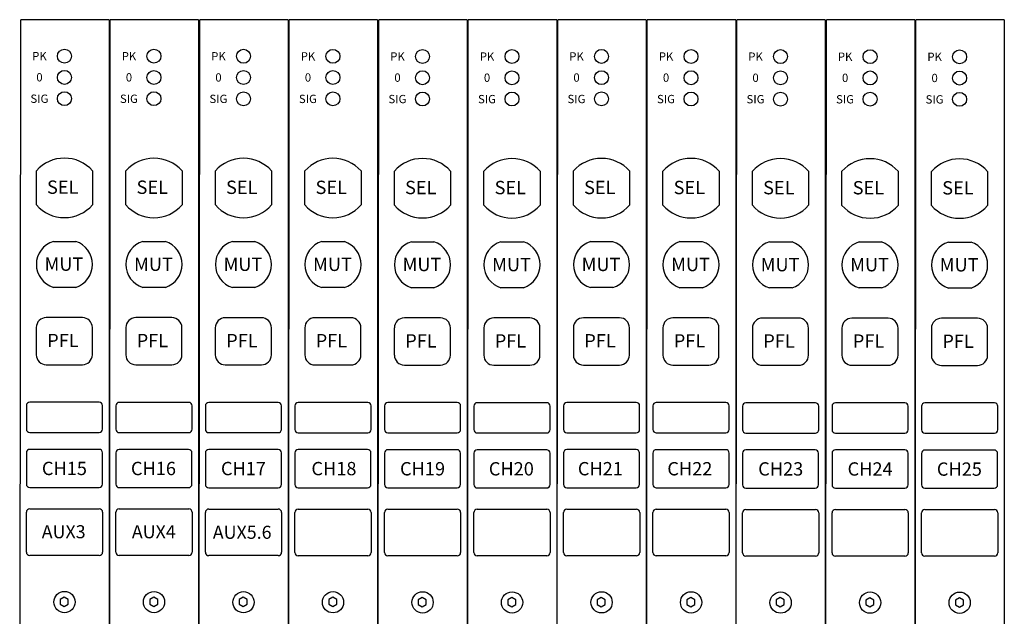
# Model space of a CAD drawing. Units: millimetres. Extents: x 6 to 850, y 50 to 963.
# Drawn here: x 381 to 606, y 197 to 334 of the extents above; entities that cross this region are included whole.
import ezdxf

# ---------------------------------------------------------------- set-up
doc = ezdxf.new("R2010")
doc.units = ezdxf.units.MM
doc.layers.add('SIZE', color=7, linetype='Continuous')
doc.styles.get("Standard").update_dxf_attribs({"font": 'arial.ttf'})

msp = doc.modelspace()

# ---------------------------------------------------------------- linework, layer by layer
for p, q in [((380.646, 72.11), (380.881, 333.984)), ((401.144, 333.984), (401.144, 72.11)), ((401.165, 72.095), (401.401, 333.984)), ((421.663, 333.984), (421.663, 72.095)), ((421.675, 72.079), (421.91, 333.984)), ((442.172, 333.984), (442.172, 72.079)), ((442.19, 72.068), (442.426, 333.984)), ((462.688, 333.984), (462.688, 72.068)), ((462.708, 72.032), (462.943, 333.984)), ((483.205, 333.984), (483.205, 72.032)), ((483.227, 72.017), (483.462, 333.984)), ((503.724, 333.984), (503.724, 72.017)), ((503.741, 72.045), (503.976, 333.984)), ((524.238, 333.984), (524.238, 72.045)), ((524.256, 72.034), (524.491, 333.984)), ((544.754, 333.984), (544.754, 72.034)), ((544.773, 71.998), (545.009, 333.984)), ((565.271, 333.984), (565.271, 71.998)), ((565.293, 71.983), (565.528, 333.984)), ((585.79, 333.984), (585.79, 71.983)), ((585.81, 71.956), (586.045, 333.984)), ((606.307, 333.984), (606.307, 71.956)), ((384.462, 291.521), (384.462, 299.343)), ((397.329, 299.343), (397.329, 291.521)), ((404.981, 291.506), (404.981, 299.328)), ((417.848, 299.328), (417.848, 291.506)), ((425.49, 291.49), (425.49, 299.312)), ((438.358, 299.312), (438.358, 291.49)), ((446.006, 291.48), (446.006, 299.302)), ((458.873, 299.302), (458.873, 291.48)), ((466.523, 291.444), (466.523, 299.266)), ((479.391, 299.266), (479.391, 291.444)), ((487.042, 291.429), (487.042, 299.25)), ((499.91, 299.25), (499.91, 291.429)), ((507.556, 291.456), (507.556, 299.278)), ((520.423, 299.278), (520.423, 291.456)), ((528.072, 291.446), (528.072, 299.267)), ((540.939, 299.267), (540.939, 291.446)), ((548.589, 291.41), (548.589, 299.231)), ((561.456, 299.231), (561.456, 291.41)), ((569.108, 291.394), (569.108, 299.216)), ((581.976, 299.216), (581.976, 291.394)), ((589.625, 291.367), (589.625, 299.189)), ((602.492, 299.189), (602.492, 291.367)), ((388.359, 283.141), (393.523, 283.141)), ((408.878, 283.126), (414.042, 283.126)), ((429.387, 283.11), (434.552, 283.11)), ((449.903, 283.099), (455.067, 283.099)), ((470.42, 283.064), (475.585, 283.064)), ((490.939, 283.048), (496.104, 283.048)), ((511.453, 283.076), (516.617, 283.076)), ((531.969, 283.065), (537.133, 283.065)), ((552.486, 283.029), (557.65, 283.029)), ((573.005, 283.014), (578.17, 283.014)), ((593.522, 282.987), (598.686, 282.987)), ((393.523, 272.585), (388.359, 272.585)), ((414.042, 272.57), (408.878, 272.57)), ((434.552, 272.554), (429.387, 272.554)), ((455.067, 272.544), (449.903, 272.544)), ((475.585, 272.508), (470.42, 272.508)), ((496.104, 272.493), (490.939, 272.493)), ((516.617, 272.52), (511.453, 272.52)), ((537.133, 272.51), (531.969, 272.51)), ((557.65, 272.474), (552.486, 272.474)), ((578.17, 272.458), (573.005, 272.458)), ((598.686, 272.431), (593.522, 272.431)), ((395.009, 265.651), (386.74, 265.651)), ((415.528, 265.636), (407.259, 265.636)), ((436.038, 265.62), (427.769, 265.62)), ((456.553, 265.61), (448.284, 265.61)), ((477.07, 265.574), (468.802, 265.574)), ((497.59, 265.559), (489.321, 265.559)), ((518.103, 265.586), (509.835, 265.586)), ((538.619, 265.576), (530.35, 265.576)), ((559.136, 265.54), (550.867, 265.54)), ((579.655, 265.524), (571.387, 265.524)), ((600.172, 265.497), (591.903, 265.497)), ((384.448, 263.359), (384.448, 257.132)), ((397.301, 257.132), (397.301, 263.359)), ((404.967, 263.344), (404.967, 257.117)), ((417.82, 257.117), (417.82, 263.344)), ((425.477, 263.328), (425.477, 257.101)), ((438.33, 257.101), (438.33, 263.328)), ((445.992, 263.317), (445.992, 257.09)), ((458.845, 257.09), (458.845, 263.317)), ((466.509, 263.281), (466.509, 257.054)), ((479.363, 257.054), (479.363, 263.281)), ((487.029, 263.266), (487.029, 257.039)), ((499.882, 257.039), (499.882, 263.266)), ((507.542, 263.294), (507.542, 257.067)), ((520.396, 257.067), (520.396, 263.294)), ((528.058, 263.283), (528.058, 257.056)), ((540.911, 257.056), (540.911, 263.283)), ((548.575, 263.247), (548.575, 257.02)), ((561.428, 257.02), (561.428, 263.247)), ((569.094, 263.232), (569.094, 257.005)), ((581.948, 257.005), (581.948, 263.232)), ((589.611, 263.205), (589.611, 256.978)), ((602.465, 256.978), (602.465, 263.205)), ((386.74, 254.84), (395.009, 254.84)), ((407.259, 254.824), (415.528, 254.824)), ((427.769, 254.809), (436.038, 254.809)), ((448.284, 254.798), (456.553, 254.798)), ((468.802, 254.762), (477.07, 254.762)), ((489.321, 254.747), (497.59, 254.747)), ((509.835, 254.775), (518.103, 254.775)), ((530.35, 254.764), (538.619, 254.764)), ((550.867, 254.728), (559.136, 254.728)), ((571.387, 254.713), (579.655, 254.713)), ((591.903, 254.685), (600.172, 254.685)), ((398.875, 246.221), (382.939, 246.221)), ((419.394, 246.206), (403.458, 246.206)), ((439.903, 246.19), (423.968, 246.19)), ((460.419, 246.18), (444.483, 246.18)), ((480.936, 246.144), (465.001, 246.144)), ((501.455, 246.128), (485.52, 246.128)), ((521.969, 246.156), (506.034, 246.156)), ((542.485, 246.146), (526.549, 246.146)), ((563.002, 246.11), (547.066, 246.11)), ((583.521, 246.094), (567.586, 246.094)), ((604.038, 246.067), (588.102, 246.067)), ((382.175, 245.457), (382.175, 240.05)), ((399.639, 240.05), (399.639, 245.457)), ((402.694, 245.442), (402.694, 240.034)), ((420.158, 240.034), (420.158, 245.442)), ((423.204, 245.426), (423.204, 240.019)), ((440.668, 240.019), (440.668, 245.426)), ((443.719, 245.416), (443.719, 240.008)), ((461.183, 240.008), (461.183, 245.416)), ((464.237, 245.38), (464.237, 239.972)), ((481.7, 239.972), (481.7, 245.38)), ((484.756, 245.364), (484.756, 239.957)), ((502.22, 239.957), (502.22, 245.364)), ((505.269, 245.392), (505.269, 239.985)), ((522.733, 239.985), (522.733, 245.392)), ((525.785, 245.381), (525.785, 239.974)), ((543.249, 239.974), (543.249, 245.381)), ((546.302, 245.345), (546.302, 239.938)), ((563.766, 239.938), (563.766, 245.345)), ((566.821, 245.33), (566.821, 239.923)), ((584.285, 239.923), (584.285, 245.33)), ((587.338, 245.303), (587.338, 239.896)), ((604.802, 239.896), (604.802, 245.303)), ((382.939, 239.286), (398.875, 239.286)), ((403.458, 239.27), (419.394, 239.27)), ((423.968, 239.255), (439.903, 239.255)), ((444.483, 239.244), (460.419, 239.244)), ((465.001, 239.208), (480.936, 239.208)), ((506.034, 239.221), (521.969, 239.221)), ((526.549, 239.21), (542.485, 239.21)), ((485.52, 239.193), (501.455, 239.193)), ((547.066, 239.174), (563.002, 239.174)), ((567.586, 239.159), (583.521, 239.159)), ((588.102, 239.131), (604.038, 239.131)), ((398.846, 235.427), (382.939, 235.427)), ((419.365, 235.412), (403.458, 235.412)), ((439.875, 235.396), (423.968, 235.396)), ((460.39, 235.386), (444.483, 235.386)), ((480.907, 235.35), (465.001, 235.35)), ((501.427, 235.334), (485.52, 235.334)), ((521.94, 235.362), (506.034, 235.362)), ((542.456, 235.351), (526.549, 235.351)), ((562.973, 235.315), (547.066, 235.315)), ((583.492, 235.3), (567.586, 235.3)), ((604.009, 235.273), (588.102, 235.273)), ((382.175, 234.663), (382.175, 227.424)), ((399.61, 227.424), (399.61, 234.663)), ((402.694, 234.648), (402.694, 227.409)), ((420.129, 227.409), (420.129, 234.648)), ((423.204, 234.632), (423.204, 227.393)), ((440.639, 227.393), (440.639, 234.632)), ((443.719, 234.621), (443.719, 227.383)), ((461.154, 227.383), (461.154, 234.621)), ((464.237, 234.585), (464.237, 227.347)), ((481.671, 227.347), (481.671, 234.585)), ((484.756, 234.57), (484.756, 227.332)), ((502.191, 227.332), (502.191, 234.57)), ((505.269, 234.598), (505.269, 227.359)), ((522.704, 227.359), (522.704, 234.598)), ((525.785, 234.587), (525.785, 227.349)), ((543.22, 227.349), (543.22, 234.587)), ((546.302, 234.551), (546.302, 227.313)), ((563.737, 227.313), (563.737, 234.551)), ((566.821, 234.536), (566.821, 227.297)), ((584.256, 227.297), (584.256, 234.536)), ((587.338, 234.509), (587.338, 227.27)), ((604.773, 227.27), (604.773, 234.509)), ((382.939, 226.66), (398.846, 226.66)), ((403.458, 226.645), (419.365, 226.645)), ((423.968, 226.629), (439.875, 226.629)), ((444.483, 226.619), (460.39, 226.619)), ((465.001, 226.583), (480.907, 226.583)), ((485.52, 226.567), (501.427, 226.567)), ((506.034, 226.595), (521.94, 226.595)), ((526.549, 226.585), (542.456, 226.585)), ((547.066, 226.549), (562.973, 226.549)), ((567.586, 226.533), (583.492, 226.533)), ((588.102, 226.506), (604.009, 226.506)), ((382.939, 221.763), (398.884, 221.763)), ((403.458, 221.747), (419.404, 221.747)), ((423.968, 221.732), (439.913, 221.732)), ((444.483, 221.721), (460.428, 221.721)), ((465.001, 221.685), (480.946, 221.685)), ((485.52, 221.67), (501.465, 221.67)), ((506.034, 221.698), (521.979, 221.698)), ((526.549, 221.687), (542.494, 221.687)), ((547.066, 221.651), (563.012, 221.651)), ((567.586, 221.636), (583.531, 221.636)), ((588.102, 221.609), (604.048, 221.609)), ((382.175, 211.838), (382.175, 220.999)), ((399.648, 220.999), (399.648, 211.838)), ((402.694, 211.823), (402.694, 220.983)), ((420.168, 220.983), (420.168, 211.823)), ((423.204, 211.808), (423.204, 220.968)), ((440.677, 220.968), (440.677, 211.808)), ((443.719, 211.797), (443.719, 220.957)), ((461.192, 220.957), (461.192, 211.797)), ((464.237, 211.761), (464.237, 220.921)), ((481.71, 220.921), (481.71, 211.761)), ((484.756, 211.746), (484.756, 220.906)), ((502.229, 220.906), (502.229, 211.746)), ((505.269, 211.773), (505.269, 220.934)), ((522.743, 220.934), (522.743, 211.773)), ((525.785, 211.763), (525.785, 220.923)), ((543.258, 220.923), (543.258, 211.763)), ((546.302, 211.727), (546.302, 220.887)), ((563.776, 220.887), (563.776, 211.727)), ((566.821, 211.712), (566.821, 220.872)), ((584.295, 220.872), (584.295, 211.712)), ((587.338, 211.684), (587.338, 220.844)), ((604.812, 220.844), (604.812, 211.684)), ((398.884, 211.074), (382.939, 211.074)), ((419.404, 211.059), (403.458, 211.059)), ((439.913, 211.043), (423.968, 211.043)), ((460.428, 211.033), (444.483, 211.033)), ((480.946, 210.997), (465.001, 210.997)), ((501.465, 210.982), (485.52, 210.982)), ((521.979, 211.009), (506.034, 211.009)), ((542.494, 210.999), (526.549, 210.999)), ((563.012, 210.963), (547.066, 210.963)), ((583.531, 210.947), (567.586, 210.947)), ((604.048, 210.92), (588.102, 210.92)), ((390.843, 201.528), (389.924, 200.998)), ((389.924, 200.998), (389.924, 199.937)), ((391.762, 200.998), (390.843, 201.528)), ((391.762, 199.937), (391.762, 200.998)), ((411.362, 201.513), (410.443, 200.983)), ((410.443, 200.983), (410.443, 199.921)), ((412.281, 200.983), (411.362, 201.513)), ((412.281, 199.921), (412.281, 200.983)), ((431.871, 201.497), (430.953, 200.967)), ((430.953, 200.967), (430.953, 199.906)), ((432.79, 200.967), (431.871, 201.497)), ((432.79, 199.906), (432.79, 200.967)), ((452.387, 201.487), (451.468, 200.957)), ((451.468, 200.957), (451.468, 199.895)), ((453.306, 200.957), (452.387, 201.487)), ((453.306, 199.895), (453.306, 200.957)), ((472.904, 201.451), (471.986, 200.921)), ((471.986, 200.921), (471.986, 199.859)), ((473.823, 200.921), (472.904, 201.451)), ((473.823, 199.859), (473.823, 200.921)), ((493.423, 201.435), (492.505, 200.906)), ((492.505, 200.906), (492.505, 199.844)), ((494.342, 200.906), (493.423, 201.435)), ((494.342, 199.844), (494.342, 200.906)), ((513.937, 201.463), (513.018, 200.933)), ((513.018, 200.933), (513.018, 199.872)), ((514.856, 200.933), (513.937, 201.463)), ((514.856, 199.872), (514.856, 200.933)), ((534.453, 201.453), (533.534, 200.923)), ((533.534, 200.923), (533.534, 199.861)), ((535.371, 200.923), (534.453, 201.453)), ((535.371, 199.861), (535.371, 200.923)), ((554.97, 201.417), (554.051, 200.887)), ((554.051, 200.887), (554.051, 199.825)), ((555.889, 200.887), (554.97, 201.417)), ((555.889, 199.825), (555.889, 200.887)), ((575.489, 201.401), (574.57, 200.871)), ((574.57, 200.871), (574.57, 199.81)), ((576.408, 200.871), (575.489, 201.401)), ((576.408, 199.81), (576.408, 200.871)), ((596.006, 201.374), (595.087, 200.844)), ((595.087, 200.844), (595.087, 199.782)), ((596.925, 200.844), (596.006, 201.374)), ((596.925, 199.782), (596.925, 200.844)), ((389.924, 199.937), (390.843, 199.406)), ((390.843, 199.406), (391.762, 199.937)), ((410.443, 199.921), (411.362, 199.391)), ((411.362, 199.391), (412.281, 199.921)), ((430.953, 199.906), (431.871, 199.375)), ((431.871, 199.375), (432.79, 199.906)), ((451.468, 199.895), (452.387, 199.364)), ((452.387, 199.364), (453.306, 199.895)), ((471.986, 199.859), (472.904, 199.328)), ((472.904, 199.328), (473.823, 199.859)), ((492.505, 199.844), (493.423, 199.313)), ((493.423, 199.313), (494.342, 199.844)), ((513.018, 199.872), (513.937, 199.341)), ((513.937, 199.341), (514.856, 199.872)), ((533.534, 199.861), (534.453, 199.33)), ((534.453, 199.33), (535.371, 199.861)), ((554.051, 199.825), (554.97, 199.294)), ((554.97, 199.294), (555.889, 199.825)), ((574.57, 199.81), (575.489, 199.279)), ((575.489, 199.279), (576.408, 199.81)), ((595.087, 199.782), (596.006, 199.252)), ((596.006, 199.252), (596.925, 199.782))]:
    msp.add_line(p, q)
for centre, radius in [((390.896, 325.623), 1.596), ((411.415, 325.608), 1.596), ((431.924, 325.592), 1.596), ((452.44, 325.582), 1.596), ((472.957, 325.546), 1.596), ((493.476, 325.53), 1.596), ((513.99, 325.558), 1.596), ((534.505, 325.547), 1.596), ((555.023, 325.512), 1.596), ((575.542, 325.496), 1.596), ((596.059, 325.469), 1.596), ((390.896, 320.748), 1.596), ((411.415, 320.733), 1.596), ((431.924, 320.717), 1.596), ((452.44, 320.707), 1.596), ((472.957, 320.671), 1.596), ((493.476, 320.655), 1.596), ((513.99, 320.683), 1.596), ((534.505, 320.672), 1.596), ((555.023, 320.636), 1.596), ((575.542, 320.621), 1.596), ((596.059, 320.594), 1.596), ((390.896, 315.874), 1.596), ((411.415, 315.859), 1.596), ((431.924, 315.843), 1.596), ((452.44, 315.832), 1.596), ((472.957, 315.796), 1.596), ((493.476, 315.781), 1.596), ((513.99, 315.809), 1.596), ((534.505, 315.798), 1.596), ((555.023, 315.762), 1.596), ((575.542, 315.747), 1.596), ((596.059, 315.72), 1.596), ((390.912, 200.398), 2.437), ((411.431, 200.383), 2.437), ((431.941, 200.367), 2.437), ((452.456, 200.357), 2.437), ((472.974, 200.321), 2.437), ((493.493, 200.305), 2.437), ((514.006, 200.333), 2.437), ((534.522, 200.323), 2.437), ((555.039, 200.287), 2.437), ((575.558, 200.271), 2.437), ((596.075, 200.244), 2.437)]:
    msp.add_circle(centre, radius)
for centre, radius, start, end in [((390.896, 293.609), 8.618, 41.70682, 138.29318), ((411.415, 293.594), 8.618, 41.70682, 138.29318), ((431.924, 293.579), 8.618, 41.70682, 138.29318), ((452.44, 293.568), 8.618, 41.70682, 138.29318), ((472.957, 293.532), 8.618, 41.70682, 138.29318), ((493.476, 293.517), 8.618, 41.70682, 138.29318), ((513.99, 293.545), 8.618, 41.70682, 138.29318), ((534.505, 293.534), 8.618, 41.70682, 138.29318), ((555.023, 293.498), 8.618, 41.70682, 138.29318), ((575.542, 293.483), 8.618, 41.70682, 138.29318), ((596.059, 293.455), 8.618, 41.70682, 138.29318), ((390.895, 297.068), 8.494, 220.76866, 319.23134), ((411.414, 297.053), 8.494, 220.76866, 319.23134), ((431.924, 297.037), 8.494, 220.76866, 319.23134), ((452.439, 297.027), 8.494, 220.76866, 319.23134), ((472.957, 296.991), 8.494, 220.76866, 319.23134), ((493.476, 296.975), 8.494, 220.76866, 319.23134), ((513.989, 297.003), 8.494, 220.76866, 319.23134), ((534.505, 296.992), 8.494, 220.76866, 319.23134), ((555.022, 296.957), 8.494, 220.76866, 319.23134), ((575.541, 296.941), 8.494, 220.76866, 319.23134), ((596.058, 296.914), 8.494, 220.76866, 319.23134), ((389.984, 277.863), 5.522, 107.11498, 252.88502), ((391.78, 277.853), 5.549, 288.30883, 71.69117), ((410.503, 277.848), 5.522, 107.11498, 252.88502), ((412.299, 277.838), 5.549, 288.30883, 71.69117), ((431.013, 277.832), 5.522, 107.11498, 252.88502), ((432.809, 277.822), 5.549, 288.30883, 71.69117), ((451.528, 277.822), 5.522, 107.11498, 252.88502), ((453.324, 277.811), 5.549, 288.30883, 71.69117), ((472.045, 277.786), 5.522, 107.11498, 252.88502), ((473.842, 277.775), 5.549, 288.30883, 71.69117), ((492.565, 277.77), 5.522, 107.11498, 252.88502), ((494.361, 277.76), 5.549, 288.30883, 71.69117), ((513.078, 277.798), 5.522, 107.11498, 252.88502), ((514.874, 277.788), 5.549, 288.30883, 71.69117), ((533.594, 277.788), 5.522, 107.11498, 252.88502), ((535.39, 277.777), 5.549, 288.30883, 71.69117), ((554.111, 277.752), 5.522, 107.11498, 252.88502), ((555.907, 277.741), 5.549, 288.30883, 71.69117), ((574.63, 277.736), 5.522, 107.11498, 252.88502), ((576.427, 277.726), 5.549, 288.30883, 71.69117), ((595.147, 277.709), 5.522, 107.11498, 252.88502), ((596.943, 277.699), 5.549, 288.30883, 71.69117), ((386.74, 263.359), 2.292, 90, 180), ((395.009, 263.359), 2.292, 0, 90), ((407.259, 263.344), 2.292, 90, 180), ((415.528, 263.344), 2.292, 0, 90), ((427.769, 263.328), 2.292, 90, 180), ((436.038, 263.328), 2.292, 0, 90), ((448.284, 263.317), 2.292, 90, 180), ((456.553, 263.317), 2.292, 0, 90), ((468.802, 263.281), 2.292, 90, 180), ((477.07, 263.281), 2.292, 0, 90), ((489.321, 263.266), 2.292, 90, 180), ((497.59, 263.266), 2.292, 0, 90), ((509.835, 263.294), 2.292, 90, 180), ((518.103, 263.294), 2.292, 0, 90), ((530.35, 263.283), 2.292, 90, 180), ((538.619, 263.283), 2.292, 0, 90), ((550.867, 263.247), 2.292, 90, 180), ((559.136, 263.247), 2.292, 0, 90), ((571.387, 263.232), 2.292, 90, 180), ((579.655, 263.232), 2.292, 0, 90), ((591.903, 263.205), 2.292, 90, 180), ((600.172, 263.205), 2.292, 0, 90), ((386.74, 257.132), 2.292, 180, 270), ((395.009, 257.132), 2.292, 270, 0), ((407.259, 257.117), 2.292, 180, 270), ((415.528, 257.117), 2.292, 270, 0), ((427.769, 257.101), 2.292, 180, 270), ((436.038, 257.101), 2.292, 270, 0), ((448.284, 257.09), 2.292, 180, 270), ((456.553, 257.09), 2.292, 270, 0), ((468.802, 257.054), 2.292, 180, 270), ((477.07, 257.054), 2.292, 270, 0), ((489.321, 257.039), 2.292, 180, 270), ((497.59, 257.039), 2.292, 270, 0), ((509.835, 257.067), 2.292, 180, 270), ((518.103, 257.067), 2.292, 270, 0), ((530.35, 257.056), 2.292, 180, 270), ((538.619, 257.056), 2.292, 270, 0), ((550.867, 257.02), 2.292, 180, 270), ((559.136, 257.02), 2.292, 270, 0), ((571.387, 257.005), 2.292, 180, 270), ((579.655, 257.005), 2.292, 270, 0), ((591.903, 256.978), 2.292, 180, 270), ((600.172, 256.978), 2.292, 270, 0), ((382.939, 245.457), 0.764, 90, 180), ((398.875, 245.457), 0.764, 0, 90), ((403.458, 245.442), 0.764, 90, 180), ((419.394, 245.442), 0.764, 0, 90), ((423.968, 245.426), 0.764, 90, 180), ((439.903, 245.426), 0.764, 0, 90), ((444.483, 245.416), 0.764, 90, 180), ((460.419, 245.416), 0.764, 0, 90), ((465.001, 245.38), 0.764, 90, 180), ((480.936, 245.38), 0.764, 0, 90), ((485.52, 245.364), 0.764, 90, 180), ((501.455, 245.364), 0.764, 0, 90), ((506.034, 245.392), 0.764, 90, 180), ((521.969, 245.392), 0.764, 0, 90), ((526.549, 245.381), 0.764, 90, 180), ((542.485, 245.381), 0.764, 0, 90), ((547.066, 245.345), 0.764, 90, 180), ((563.002, 245.345), 0.764, 0, 90), ((567.586, 245.33), 0.764, 90, 180), ((583.521, 245.33), 0.764, 0, 90), ((588.102, 245.303), 0.764, 90, 180), ((604.038, 245.303), 0.764, 0, 90), ((382.939, 240.05), 0.764, 180, 270), ((398.875, 240.05), 0.764, 270, 0), ((403.458, 240.034), 0.764, 180, 270), ((419.394, 240.034), 0.764, 270, 0), ((423.968, 240.019), 0.764, 180, 270), ((439.903, 240.019), 0.764, 270, 0), ((444.483, 240.008), 0.764, 180, 270), ((460.419, 240.008), 0.764, 270, 0), ((465.001, 239.972), 0.764, 180, 270), ((480.936, 239.972), 0.764, 270, 0), ((485.52, 239.957), 0.764, 180, 270), ((501.455, 239.957), 0.764, 270, 0), ((506.034, 239.985), 0.764, 180, 270), ((521.969, 239.985), 0.764, 270, 0), ((526.549, 239.974), 0.764, 180, 270), ((542.485, 239.974), 0.764, 270, 0), ((547.066, 239.938), 0.764, 180, 270), ((563.002, 239.938), 0.764, 270, 0), ((567.586, 239.923), 0.764, 180, 270), ((583.521, 239.923), 0.764, 270, 0), ((588.102, 239.896), 0.764, 180, 270), ((604.038, 239.896), 0.764, 270, 0), ((382.939, 234.663), 0.764, 90, 180), ((398.846, 234.663), 0.764, 360, 90), ((403.458, 234.648), 0.764, 90, 180), ((419.365, 234.648), 0.764, 360, 90), ((423.968, 234.632), 0.764, 90, 180), ((439.875, 234.632), 0.764, 360, 90), ((444.483, 234.621), 0.764, 90, 180), ((460.39, 234.621), 0.764, 360, 90), ((465.001, 234.585), 0.764, 90, 180), ((480.907, 234.585), 0.764, 360, 90), ((485.52, 234.57), 0.764, 90, 180), ((501.427, 234.57), 0.764, 360, 90), ((506.034, 234.598), 0.764, 90, 180), ((521.94, 234.598), 0.764, 360, 90), ((526.549, 234.587), 0.764, 90, 180), ((542.456, 234.587), 0.764, 360, 90), ((547.066, 234.551), 0.764, 90, 180), ((562.973, 234.551), 0.764, 360, 90), ((567.586, 234.536), 0.764, 90, 180), ((583.492, 234.536), 0.764, 360, 90), ((588.102, 234.509), 0.764, 90, 180), ((604.009, 234.509), 0.764, 360, 90), ((382.939, 227.424), 0.764, 180, 270), ((398.846, 227.424), 0.764, 270, 0), ((403.458, 227.409), 0.764, 180, 270), ((419.365, 227.409), 0.764, 270, 0), ((423.968, 227.393), 0.764, 180, 270), ((439.875, 227.393), 0.764, 270, 0), ((444.483, 227.383), 0.764, 180, 270), ((460.39, 227.383), 0.764, 270, 0), ((465.001, 227.347), 0.764, 180, 270), ((480.907, 227.347), 0.764, 270, 0), ((485.52, 227.332), 0.764, 180, 270), ((501.427, 227.332), 0.764, 270, 0), ((506.034, 227.359), 0.764, 180, 270), ((521.94, 227.359), 0.764, 270, 0), ((526.549, 227.349), 0.764, 180, 270), ((542.456, 227.349), 0.764, 270, 0), ((547.066, 227.313), 0.764, 180, 270), ((562.973, 227.313), 0.764, 270, 0), ((567.586, 227.297), 0.764, 180, 270), ((583.492, 227.297), 0.764, 270, 0), ((588.102, 227.27), 0.764, 180, 270), ((604.009, 227.27), 0.764, 270, 0), ((382.939, 220.999), 0.764, 90, 180), ((398.884, 220.999), 0.764, 360, 90), ((403.458, 220.983), 0.764, 90, 180), ((419.404, 220.983), 0.764, 360, 90), ((423.968, 220.968), 0.764, 90, 180), ((439.913, 220.968), 0.764, 360, 90), ((444.483, 220.957), 0.764, 90, 180), ((460.428, 220.957), 0.764, 360, 90), ((465.001, 220.921), 0.764, 90, 180), ((480.946, 220.921), 0.764, 360, 90), ((485.52, 220.906), 0.764, 90, 180), ((501.465, 220.906), 0.764, 360, 90), ((506.034, 220.934), 0.764, 90, 180), ((521.979, 220.934), 0.764, 360, 90), ((526.549, 220.923), 0.764, 90, 180), ((542.494, 220.923), 0.764, 360, 90), ((547.066, 220.887), 0.764, 90, 180), ((563.012, 220.887), 0.764, 360, 90), ((567.586, 220.872), 0.764, 90, 180), ((583.531, 220.872), 0.764, 360, 90), ((588.102, 220.844), 0.764, 90, 180), ((604.048, 220.844), 0.764, 360, 90), ((382.939, 211.838), 0.764, 180, 270), ((398.884, 211.838), 0.764, 270, 0), ((403.458, 211.823), 0.764, 180, 270), ((419.404, 211.823), 0.764, 270, 0), ((423.968, 211.808), 0.764, 180, 270), ((439.913, 211.808), 0.764, 270, 0), ((444.483, 211.797), 0.764, 180, 270), ((460.428, 211.797), 0.764, 270, 0), ((465.001, 211.761), 0.764, 180, 270), ((480.946, 211.761), 0.764, 270, 0), ((485.52, 211.746), 0.764, 180, 270), ((501.465, 211.746), 0.764, 270, 0), ((506.034, 211.773), 0.764, 180, 270), ((521.979, 211.773), 0.764, 270, 0), ((526.549, 211.763), 0.764, 180, 270), ((542.494, 211.763), 0.764, 270, 0), ((547.066, 211.727), 0.764, 180, 270), ((563.012, 211.727), 0.764, 270, 0), ((567.586, 211.712), 0.764, 180, 270), ((583.531, 211.712), 0.764, 270, 0), ((588.102, 211.684), 0.764, 180, 270), ((604.048, 211.684), 0.764, 270, 0)]:
    msp.add_arc(centre, radius, start, end)
at = {"layer": 'SIZE', "color": 7, "transparency": 33554687}
for p, q in [((401.144, 333.984), (380.881, 333.984)), ((421.663, 333.984), (401.401, 333.984)), ((442.172, 333.984), (421.91, 333.984)), ((462.688, 333.984), (442.426, 333.984)), ((483.205, 333.984), (462.943, 333.984)), ((503.724, 333.984), (483.462, 333.984)), ((524.238, 333.984), (503.976, 333.984)), ((544.754, 333.984), (524.491, 333.984)), ((565.271, 333.984), (545.009, 333.984)), ((585.79, 333.984), (565.528, 333.984)), ((606.307, 333.984), (586.045, 333.984))]:
    msp.add_line(p, q, dxfattribs=at)

# ---------------------------------------------------------------- texts
for s, height, p in [('PK', 1.9102, (383.503, 324.661)), ('PK', 1.9102, (404.022, 324.645)), ('PK', 1.9102, (424.531, 324.63)), ('PK', 1.9102, (445.047, 324.619)), ('PK', 1.9102, (465.564, 324.583)), ('PK', 1.9102, (486.083, 324.568)), ('PK', 1.9102, (506.597, 324.596)), ('PK', 1.9102, (527.112, 324.585)), ('PK', 1.9102, (547.63, 324.549)), ('PK', 1.9102, (568.149, 324.534)), ('PK', 1.9102, (588.666, 324.506)), ('0', 1.91, (384.451, 319.816)), ('0', 1.91, (404.97, 319.8)), ('0', 1.91, (425.479, 319.785)), ('0', 1.91, (445.995, 319.774)), ('0', 1.91, (466.512, 319.738)), ('0', 1.91, (487.031, 319.723)), ('0', 1.91, (507.545, 319.751)), ('0', 1.91, (528.06, 319.74)), ('0', 1.91, (548.578, 319.704)), ('0', 1.91, (569.097, 319.689)), ('0', 1.91, (589.614, 319.662)), ('SIG', 1.9102, (383.101, 314.898)), ('SIG', 1.9102, (403.621, 314.883)), ('SIG', 1.9102, (424.13, 314.867)), ('SIG', 1.9102, (444.645, 314.857)), ('SIG', 1.9102, (465.163, 314.821)), ('SIG', 1.9102, (485.682, 314.805)), ('SIG', 1.9102, (506.196, 314.833)), ('SIG', 1.9102, (526.711, 314.822)), ('SIG', 1.9102, (547.229, 314.786)), ('SIG', 1.9102, (567.748, 314.771)), ('SIG', 1.9102, (588.265, 314.744)), ('SEL', 3.0564, (386.904, 294.038)), ('SEL', 3.0564, (407.424, 294.023)), ('SEL', 3.0564, (427.933, 294.007)), ('SEL', 3.0564, (448.448, 293.996)), ('SEL', 3.0564, (468.966, 293.96)), ('SEL', 3.0564, (489.485, 293.945)), ('SEL', 3.0564, (509.999, 293.973)), ('SEL', 3.0564, (530.514, 293.962)), ('SEL', 3.0564, (551.032, 293.926)), ('SEL', 3.0564, (571.551, 293.911)), ('SEL', 3.0564, (592.068, 293.884)), ('MUT', 3.0564, (386.344, 276.381)), ('MUT', 3.0564, (406.863, 276.365)), ('MUT', 3.0564, (427.372, 276.35)), ('MUT', 3.0564, (447.888, 276.339)), ('MUT', 3.0564, (468.405, 276.303)), ('MUT', 3.0564, (488.924, 276.288)), ('MUT', 3.0564, (509.438, 276.316)), ('MUT', 3.0564, (529.954, 276.305)), ('MUT', 3.0564, (550.471, 276.269)), ('MUT', 3.0564, (570.99, 276.254)), ('MUT', 3.0564, (591.507, 276.227)), ('PFL', 3.0564, (386.945, 258.866)), ('PFL', 3.0564, (407.465, 258.85)), ('PFL', 3.0564, (427.974, 258.835)), ('PFL', 3.0564, (448.489, 258.824)), ('PFL', 3.0564, (469.007, 258.788)), ('PFL', 3.0564, (489.526, 258.773)), ('PFL', 3.0564, (510.04, 258.801)), ('PFL', 3.0564, (530.555, 258.79)), ('PFL', 3.0564, (551.072, 258.754)), ('PFL', 3.0564, (571.592, 258.739)), ('PFL', 3.0564, (592.109, 258.711)), ('CH15', 3.0564, (385.734, 229.525)), ('CH16', 3.0564, (406.139, 229.51)), ('CH17', 3.0564, (426.774, 229.495)), ('CH18', 3.0564, (447.504, 229.484)), ('CH19', 3.0564, (467.817, 229.448)), ('CH20', 3.0564, (488.162, 229.433)), ('CH21', 3.0564, (508.567, 229.46)), ('CH22', 3.0564, (529.077, 229.45)), ('CH23', 3.0564, (549.899, 229.414)), ('CH24', 3.0564, (570.39, 229.399)), ('CH25', 3.0564, (590.848, 229.371))]:
    msp.add_text(s, height=height).set_placement(p)
at = {"color": 7, "transparency": 33554687}
for s, p in [('AUX3', (385.699, 215.03)), ('AUX4', (406.352, 215.024)), ('AUX5.6', (424.904, 214.903))]:
    msp.add_text(s, height=3, dxfattribs=at).set_placement(p)

doc.saveas('drawing.dxf')
